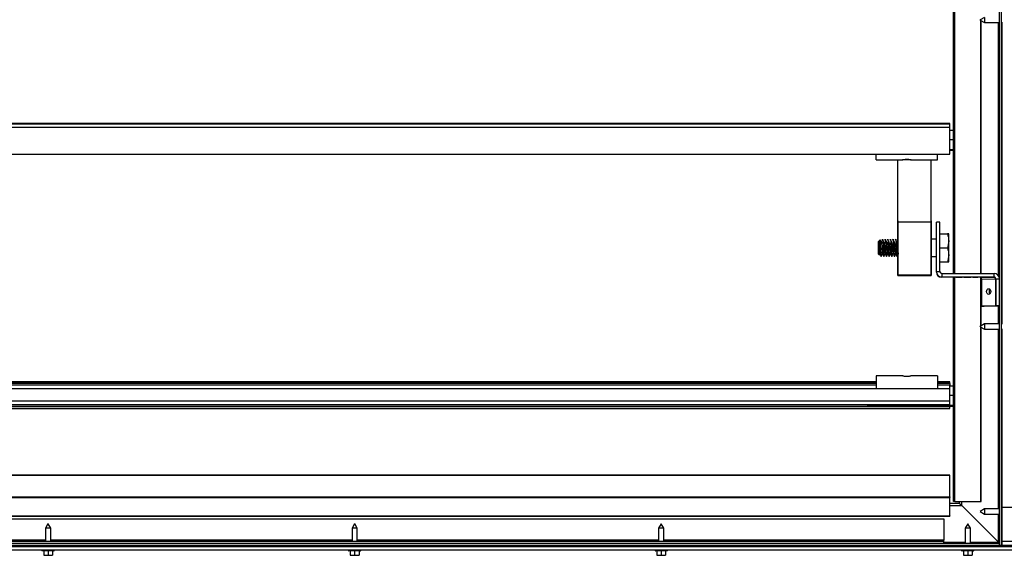
# Model space of a CAD drawing. Units: millimetres. Extents: x 0 to 278, y 13 to 197.
# Drawn here: x 59 to 87, y 61 to 76 of the extents above; entities that cross this region are included whole.
import ezdxf

# ---------------------------------------------------------------- set-up
doc = ezdxf.new("R2010")
doc.units = ezdxf.units.MM

msp = doc.modelspace()

# ---------------------------------------------------------------- linework, layer by layer
at = {"color": 7, "linetype": 'Continuous', "lineweight": 25}
for p, q in [((87.233, 61.321), (87.233, 120.964)), ((87.176, 61.321), (87.176, 98.586)), ((85.866, 69.076), (85.866, 83.567)), ((85.901, 69.076), (85.901, 83.567)), ((86.746, 76.384), (86.621, 76.311)), ((86.621, 76.306), (86.621, 76.311)), ((86.621, 76.306), (86.746, 76.234)), ((86.641, 69.076), (86.641, 76.294)), ((86.654, 69.076), (86.654, 76.286)), ((86.746, 76.384), (86.746, 76.234)), ((86.746, 76.234), (87.176, 76.234)), ((87.147, 69.013), (87.147, 76.234)), ((87.233, 76.234), (87.259, 76.234)), ((87.238, 76.234), (87.238, 67.634)), ((85.758, 73.356), (29.008, 73.356)), ((29.008, 73.35), (85.758, 73.35)), ((85.758, 73.35), (85.758, 73.356)), ((85.758, 73.245), (85.758, 73.35)), ((85.758, 73.245), (29.008, 73.245)), ((85.758, 72.48), (85.758, 73.245)), ((85.866, 73.159), (85.758, 73.159)), ((85.866, 72.893), (85.758, 72.893)), ((85.866, 72.605), (85.758, 72.605)), ((85.866, 72.583), (85.758, 72.583)), ((29.008, 72.48), (85.758, 72.48)), ((83.658, 72.314), (83.658, 72.48)), ((83.658, 72.314), (84.416, 72.314)), ((84.276, 70.55), (84.276, 72.314)), ((84.649, 72.314), (85.408, 72.314)), ((85.226, 70.55), (85.226, 72.314)), ((85.408, 72.314), (85.408, 72.48)), ((87.238, 71.109), (87.233, 71.109)), ((87.233, 70.959), (87.238, 70.959)), ((84.276, 70.55), (85.226, 70.55)), ((85.376, 69.126), (85.376, 70.536)), ((85.476, 70.536), (85.376, 70.536)), ((85.476, 69.126), (85.476, 70.536)), ((83.772, 70.032), (83.726, 69.987)), ((83.726, 69.987), (83.726, 69.986)), ((83.726, 69.987), (83.726, 69.986)), ((83.726, 69.986), (83.726, 69.986)), ((83.726, 69.626), (83.726, 69.986)), ((83.726, 69.986), (83.726, 69.986)), ((85.376, 70.056), (85.226, 70.056)), ((85.476, 70.208), (85.69, 70.208)), ((85.726, 70.206), (85.726, 70.206)), ((85.726, 70.008), (85.726, 70.206)), ((85.726, 69.608), (85.726, 70.008)), ((85.476, 69.809), (85.69, 69.809)), ((83.726, 69.626), (83.749, 69.603)), ((83.752, 69.605), (83.763, 69.625)), ((83.801, 69.561), (83.802, 69.566)), ((83.876, 69.561), (83.877, 69.566)), ((83.951, 69.561), (83.952, 69.566)), ((84.026, 69.561), (84.027, 69.566)), ((84.101, 69.561), (84.102, 69.566)), ((84.176, 69.561), (84.177, 69.566)), ((84.251, 69.561), (84.252, 69.566)), ((85.228, 69.56), (85.226, 69.569)), ((85.229, 69.556), (85.376, 69.556)), ((85.726, 69.406), (85.726, 69.608)), ((85.476, 69.408), (85.69, 69.408)), ((85.476, 69.405), (85.69, 69.405)), ((85.726, 69.406), (85.726, 69.406)), ((84.276, 69.035), (85.226, 69.035)), ((84.276, 69.015), (85.226, 69.015)), ((85.476, 69.126), (85.376, 69.126)), ((85.376, 69.117), (85.376, 69.126)), ((85.526, 69.076), (85.526, 68.976)), ((85.526, 69.076), (87.026, 69.076)), ((85.526, 68.976), (87.026, 68.976)), ((85.526, 68.976), (85.526, 68.967)), ((86.194, 68.967), (85.526, 68.967)), ((85.866, 62.571), (85.866, 68.967)), ((85.901, 62.571), (85.901, 68.967)), ((85.935, 68.971), (85.96, 68.971)), ((86.017, 68.972), (86.017, 68.972)), ((86.108, 68.972), (86.083, 68.972)), ((86.154, 68.972), (86.181, 68.972)), ((86.154, 68.97), (86.154, 68.972)), ((86.181, 68.97), (86.154, 68.97)), ((86.181, 68.972), (86.181, 68.971)), ((86.181, 68.971), (86.335, 68.971)), ((86.181, 68.971), (86.181, 68.97)), ((86.335, 68.971), (86.181, 68.971)), ((86.181, 68.971), (86.181, 68.971)), ((86.637, 68.968), (86.194, 68.967)), ((86.335, 68.971), (86.335, 68.972)), ((86.335, 68.972), (86.362, 68.972)), ((86.335, 68.97), (86.335, 68.971)), ((86.335, 68.971), (86.335, 68.971)), ((86.362, 68.97), (86.335, 68.97)), ((86.362, 68.972), (86.362, 68.97)), ((86.412, 68.972), (86.412, 68.972)), ((86.527, 68.972), (86.412, 68.972)), ((86.412, 68.972), (86.554, 68.972)), ((86.527, 68.97), (86.527, 68.972)), ((86.527, 68.972), (86.527, 68.972)), ((86.554, 68.97), (86.527, 68.97)), ((86.554, 68.972), (86.554, 68.97)), ((86.637, 68.968), (87.026, 68.97)), ((86.641, 67.573), (86.641, 68.967)), ((86.654, 67.581), (86.654, 68.961)), ((86.672, 68.917), (87.061, 68.92)), ((86.672, 68.142), (86.672, 68.917)), ((87.026, 68.971), (87.021, 68.971)), ((87.021, 68.971), (87.021, 68.97)), ((87.021, 68.97), (87.026, 68.97)), ((87.026, 68.976), (87.026, 69.076)), ((87.026, 68.976), (87.026, 68.971)), ((87.026, 68.97), (87.026, 68.971)), ((87.061, 68.92), (87.061, 68.145)), ((87.061, 68.92), (87.076, 68.92)), ((87.076, 68.926), (87.176, 68.926)), ((87.076, 68.926), (87.076, 68.151)), ((87.061, 68.145), (86.672, 68.142)), ((86.672, 68.142), (86.74, 68.142)), ((87.132, 68.144), (86.862, 68.143)), ((87.132, 68.144), (87.061, 68.145)), ((87.176, 68.151), (87.076, 68.151)), ((87.076, 68.151), (87.076, 68.146)), ((87.176, 68.146), (87.076, 68.146)), ((87.132, 68.146), (87.132, 68.144)), ((87.147, 67.634), (87.147, 68.146)), ((86.746, 67.634), (86.621, 67.561)), ((86.621, 67.556), (86.621, 67.561)), ((86.621, 67.556), (86.746, 67.484)), ((86.641, 62.571), (86.641, 67.544)), ((86.654, 62.571), (86.654, 67.536)), ((87.176, 67.634), (86.746, 67.634)), ((86.746, 67.634), (86.746, 67.484)), ((86.746, 67.484), (87.176, 67.484)), ((87.147, 62.359), (87.147, 67.484)), ((87.259, 67.634), (87.233, 67.634)), ((87.233, 67.484), (87.259, 67.484)), ((87.238, 67.484), (87.238, 62.401)), ((84.417, 66.152), (83.658, 66.152)), ((83.658, 66.152), (83.658, 65.798)), ((85.408, 66.152), (84.649, 66.152)), ((85.408, 66.152), (85.408, 65.798)), ((29.008, 65.798), (85.758, 65.798)), ((29.008, 65.798), (85.758, 65.798)), ((83.658, 65.986), (31.108, 65.986)), ((31.108, 65.98), (83.658, 65.98)), ((83.658, 65.937), (31.108, 65.937)), ((83.658, 65.89), (31.108, 65.89)), ((85.758, 65.986), (85.408, 65.986)), ((85.408, 65.98), (85.758, 65.98)), ((85.758, 65.937), (85.408, 65.937)), ((85.758, 65.89), (85.408, 65.89)), ((85.758, 65.98), (85.758, 65.986)), ((85.758, 65.937), (85.758, 65.98)), ((85.758, 65.937), (85.758, 65.89)), ((85.758, 65.798), (85.758, 65.89)), ((85.866, 65.859), (85.758, 65.859)), ((85.758, 65.445), (85.758, 65.798)), ((85.758, 65.798), (85.758, 65.798)), ((85.866, 65.593), (85.758, 65.593)), ((29.008, 65.445), (85.758, 65.445)), ((29.008, 65.338), (85.758, 65.338)), ((29.008, 65.232), (85.758, 65.232)), ((29.008, 65.222), (85.758, 65.222)), ((29.008, 65.221), (85.758, 65.221)), ((31.319, 65.289), (83.447, 65.289)), ((83.391, 65.338), (83.438, 65.291)), ((83.464, 65.338), (83.479, 65.305)), ((85.866, 65.305), (83.479, 65.305)), ((85.866, 65.283), (83.479, 65.283)), ((85.758, 65.338), (85.758, 65.445)), ((85.758, 65.232), (85.758, 65.283)), ((85.758, 65.222), (85.758, 65.232)), ((85.758, 65.221), (85.758, 65.222)), ((85.758, 63.32), (29.008, 63.32)), ((29.008, 63.32), (85.758, 63.32)), ((85.758, 62.703), (85.758, 63.32)), ((85.758, 63.32), (85.758, 63.32)), ((29.008, 62.703), (85.758, 62.703)), ((29.008, 62.684), (85.758, 62.684)), ((85.758, 62.703), (85.758, 62.684)), ((85.758, 62.159), (85.758, 62.684)), ((85.758, 62.521), (86.033, 62.521)), ((85.758, 62.458), (86.097, 62.458)), ((85.901, 62.571), (85.866, 62.571)), ((85.901, 62.571), (86.641, 62.571)), ((86.033, 62.521), (86.033, 62.571)), ((86.033, 62.521), (86.033, 62.501)), ((86.097, 62.458), (86.097, 62.571)), ((86.097, 62.458), (87.147, 61.407)), ((86.641, 62.571), (86.654, 62.571)), ((87.238, 62.401), (87.238, 61.426)), ((90.478, 62.401), (87.238, 62.401)), ((29.008, 62.159), (85.758, 62.159)), ((29.008, 62.154), (85.758, 62.154)), ((85.758, 62.159), (85.758, 62.154)), ((86.746, 62.359), (86.621, 62.286)), ((86.621, 62.281), (86.621, 62.286)), ((86.621, 62.281), (86.746, 62.209)), ((87.176, 62.359), (86.746, 62.359)), ((86.746, 62.359), (86.746, 62.209)), ((86.746, 62.209), (87.176, 62.209)), ((87.147, 61.407), (87.147, 62.209)), ((87.238, 62.359), (87.233, 62.359)), ((87.233, 62.209), (87.238, 62.209)), ((29.183, 62.073), (85.583, 62.073)), ((60.018, 61.934), (59.946, 61.809)), ((60.018, 61.934), (60.023, 61.934)), ((60.096, 61.809), (60.023, 61.934)), ((68.768, 61.934), (68.696, 61.809)), ((68.768, 61.934), (68.773, 61.934)), ((68.846, 61.809), (68.773, 61.934)), ((77.518, 61.934), (77.446, 61.809)), ((77.518, 61.934), (77.523, 61.934)), ((77.596, 61.809), (77.523, 61.934)), ((85.583, 62.073), (85.583, 61.465)), ((86.268, 61.934), (86.196, 61.809)), ((86.268, 61.934), (86.273, 61.934)), ((86.346, 61.809), (86.273, 61.934)), ((59.946, 61.809), (59.946, 61.436)), ((60.096, 61.809), (59.946, 61.809)), ((60.096, 61.436), (60.096, 61.809)), ((68.696, 61.809), (68.696, 61.436)), ((68.846, 61.809), (68.696, 61.809)), ((68.846, 61.436), (68.846, 61.809)), ((77.446, 61.809), (77.446, 61.436)), ((77.596, 61.809), (77.446, 61.809)), ((77.596, 61.436), (77.596, 61.809)), ((86.196, 61.809), (86.196, 61.379)), ((86.346, 61.809), (86.196, 61.809)), ((86.346, 61.379), (86.346, 61.809)), ((27.496, 61.284), (150.221, 61.284)), ((27.533, 61.379), (87.176, 61.379)), ((27.533, 61.321), (150.183, 61.321)), ((29.183, 61.436), (85.583, 61.436)), ((59.946, 61.465), (51.346, 61.465)), ((68.696, 61.465), (60.096, 61.465)), ((77.446, 61.465), (68.846, 61.465)), ((85.583, 61.465), (77.596, 61.465)), ((85.583, 61.436), (85.583, 61.465)), ((85.583, 61.379), (85.583, 61.436)), ((85.583, 61.407), (86.196, 61.407)), ((86.346, 61.407), (87.147, 61.407)), ((87.176, 61.321), (87.176, 61.379)), ((90.478, 61.426), (87.238, 61.426)), ((87.238, 61.426), (87.238, 61.321)), ((150.221, 61.184), (27.496, 61.184)), ((59.846, 61.184), (59.846, 61.169)), ((59.846, 61.169), (60.196, 61.169)), ((60.186, 61.159), (59.856, 61.159)), ((59.896, 61.159), (59.896, 61.034)), ((59.896, 61.034), (60.021, 61.034)), ((60.021, 61.159), (60.021, 61.034)), ((60.021, 61.034), (60.146, 61.034)), ((60.146, 61.159), (60.146, 61.034)), ((60.196, 61.169), (60.196, 61.184)), ((68.596, 61.184), (68.596, 61.169)), ((68.596, 61.169), (68.946, 61.169)), ((68.936, 61.159), (68.606, 61.159)), ((68.646, 61.159), (68.646, 61.034)), ((68.646, 61.034), (68.771, 61.034)), ((68.771, 61.159), (68.771, 61.034)), ((68.771, 61.034), (68.896, 61.034)), ((68.896, 61.159), (68.896, 61.034)), ((68.946, 61.169), (68.946, 61.184)), ((77.346, 61.184), (77.346, 61.169)), ((77.346, 61.169), (77.696, 61.169)), ((77.686, 61.159), (77.356, 61.159)), ((77.396, 61.159), (77.396, 61.034)), ((77.396, 61.034), (77.521, 61.034)), ((77.521, 61.159), (77.521, 61.034)), ((77.521, 61.034), (77.646, 61.034)), ((77.646, 61.159), (77.646, 61.034)), ((77.696, 61.169), (77.696, 61.184)), ((86.096, 61.184), (86.096, 61.169)), ((86.096, 61.169), (86.446, 61.169)), ((86.436, 61.159), (86.106, 61.159)), ((86.146, 61.159), (86.146, 61.034)), ((86.146, 61.034), (86.271, 61.034)), ((86.271, 61.159), (86.271, 61.034)), ((86.271, 61.034), (86.396, 61.034)), ((86.396, 61.159), (86.396, 61.034)), ((86.446, 61.169), (86.446, 61.184))]:
    msp.add_line(p, q, dxfattribs=at)
at = {"color": 7, "linetype": 'Continuous', "lineweight": 25, "flags": 128}
for points in [[(86.925, 68.559), (86.92, 68.527), (86.908, 68.501), (86.889, 68.483), (86.866, 68.476), (86.844, 68.482), (86.825, 68.5), (86.813, 68.527), (86.808, 68.558), (86.813, 68.59), (86.825, 68.617), (86.844, 68.635), (86.866, 68.641), (86.889, 68.635), (86.908, 68.617), (86.92, 68.59), (86.925, 68.559)], [(84.533, 65.303), (84.581, 65.302), (84.621, 65.3), (84.649, 65.298), (84.658, 65.294), (84.649, 65.291), (84.621, 65.288), (84.581, 65.286), (84.533, 65.286), (84.485, 65.286), (84.445, 65.288), (84.418, 65.291), (84.408, 65.294), (84.418, 65.298), (84.445, 65.3), (84.485, 65.302), (84.533, 65.303)]]:
    msp.add_lwpolyline(points, dxfattribs=at)
at = {"color": 7, "linetype": 'Continuous', "lineweight": 25}
for centre, radius, start, end in [((85.526, 69.126), 0.15, 180.0005, 270.0005), ((85.526, 69.117), 0.15, 180.0005, 270.0005), ((85.526, 69.126), 0.05, 180.0005, 270.0005), ((86.628, 68.924), 0.0449, 352.054, 78.2455), ((87.026, 68.926), 0.15, 0.0005, 90.0005), ((87.026, 68.926), 0.05, 0.0005, 90.0005), ((87.026, 68.921), 0.05, 0.0005, 90.0005), ((87.016, 68.926), 0.0449, 352.054, 78.2455), ((86.974, 68.562), 0.0949, 138.8527, 182.2399), ((86.973, 68.554), 0.0943, 177.7254, 220.565), ((59.856, 61.169), 0.01, 180, 270), ((60.186, 61.169), 0.01, 270, 0), ((68.606, 61.169), 0.01, 180, 270), ((68.936, 61.169), 0.01, 270, 0), ((77.356, 61.169), 0.01, 180, 270), ((77.686, 61.169), 0.01, 270, 0), ((86.106, 61.169), 0.01, 180, 270), ((86.436, 61.169), 0.01, 270, 0)]:
    msp.add_arc(centre, radius, start, end, dxfattribs=at)
for centre, major_axis, ratio, start_param, end_param in [((85.941, 62.314), (0.216, 0), 0.962801, 0.766448, 1.131439), ((87.176, 61.471), (0, 0.0925), 0.425358, 2.337245, 3.141593)]:
    msp.add_ellipse(centre, major_axis=major_axis, ratio=ratio, start_param=start_param, end_param=end_param, dxfattribs=at)
for points, knots in [([(84.408, 72.315), (84.409, 72.315), (84.412, 72.313), (84.433, 72.315), (84.464, 72.317), (84.504, 72.319), (84.546, 72.32), (84.587, 72.318), (84.622, 72.316), (84.647, 72.314), (84.659, 72.314), (84.658, 72.317), (84.642, 72.323), (84.615, 72.329), (84.578, 72.335), (84.536, 72.337), (84.494, 72.335), (84.457, 72.33), (84.428, 72.324), (84.411, 72.318), (84.409, 72.316), (84.408, 72.315)], [0, 0, 0, 0, 0.052966, 0.105907, 0.15949, 0.213551, 0.266897, 0.319446, 0.372358, 0.42622, 0.480155, 0.533186, 0.585749, 0.638962, 0.692978, 0.746701, 0.799452, 0.852085, 0.905617, 0.959682, 1, 1, 1, 1]), ([(84.276, 69.022), (84.276, 69.046), (84.276, 69.103), (84.276, 69.151), (84.276, 69.289), (84.276, 69.464), (84.276, 69.672), (84.276, 69.89), (84.276, 70.103), (84.276, 70.29), (84.276, 70.436), (84.276, 70.528), (84.276, 70.558), (84.276, 70.523), (84.276, 70.427), (84.276, 70.276), (84.276, 70.085), (84.276, 69.869), (84.276, 69.647), (84.276, 69.439), (84.276, 69.261), (84.276, 69.13), (84.276, 69.057), (84.276, 69.049), (84.276, 69.105), (84.276, 69.223), (84.276, 69.391), (84.276, 69.595), (84.276, 69.818), (84.276, 70.04), (84.276, 70.243), (84.276, 70.409), (84.276, 70.523), (84.276, 70.575), (84.276, 70.562), (84.276, 70.483), (84.276, 70.346), (84.276, 70.162), (84.276, 69.946), (84.276, 69.718), (84.276, 69.497), (84.276, 69.303), (84.276, 69.151), (84.276, 69.055), (84.276, 69.024), (84.276, 69.06), (84.276, 69.161), (84.276, 69.317), (84.276, 69.516), (84.276, 69.741), (84.276, 69.972), (84.276, 70.187), (84.276, 70.38), (84.276, 70.46), (84.276, 70.576), (84.276, 70.569), (84.276, 70.599), (84.276, 70.534), (84.276, 70.413), (84.276, 70.238), (84.276, 70.026), (84.276, 69.794), (84.276, 69.563), (84.276, 69.352), (84.276, 69.18), (84.276, 69.066), (84.276, 69.012), (84.276, 69.014), (84.276, 69.07), (84.276, 69.177), (84.276, 69.327), (84.276, 69.51), (84.276, 69.713), (84.276, 69.923), (84.276, 70.126), (84.276, 70.307), (84.276, 70.457), (84.276, 70.519), (84.276, 70.55)], [0, 0, 0, 0, 0.010009, 0.023028, 0.036063, 0.049116, 0.062185, 0.07527, 0.088372, 0.101491, 0.114627, 0.127779, 0.140948, 0.154133, 0.167335, 0.180554, 0.19379, 0.207042, 0.220311, 0.233597, 0.246899, 0.260217, 0.273553, 0.286905, 0.300274, 0.313659, 0.327062, 0.340481, 0.353916, 0.367368, 0.380837, 0.394323, 0.407825, 0.421343, 0.434879, 0.448431, 0.462, 0.475585, 0.489188, 0.502807, 0.516442, 0.530094, 0.543763, 0.557449, 0.571151, 0.584869, 0.598605, 0.612357, 0.626126, 0.639911, 0.653714, 0.667533, 0.681368, 0.69522, 0.700075, 0.709532, 0.723418, 0.73732, 0.751238, 0.765174, 0.779126, 0.793095, 0.80708, 0.821083, 0.835101, 0.849137, 0.861636, 0.874149, 0.886675, 0.899214, 0.911766, 0.924331, 0.93691, 0.949502, 0.962106, 0.974724, 0.987356, 1, 1, 1, 1]), ([(85.226, 69.022), (85.226, 69.046), (85.226, 69.103), (85.226, 69.151), (85.226, 69.289), (85.226, 69.464), (85.226, 69.672), (85.226, 69.89), (85.226, 70.103), (85.226, 70.29), (85.226, 70.436), (85.226, 70.528), (85.226, 70.558), (85.226, 70.523), (85.226, 70.427), (85.226, 70.276), (85.226, 70.085), (85.226, 69.869), (85.226, 69.647), (85.226, 69.439), (85.226, 69.261), (85.226, 69.13), (85.226, 69.057), (85.226, 69.049), (85.226, 69.105), (85.226, 69.223), (85.226, 69.391), (85.226, 69.595), (85.226, 69.818), (85.226, 70.04), (85.226, 70.243), (85.226, 70.409), (85.226, 70.523), (85.226, 70.575), (85.226, 70.562), (85.226, 70.483), (85.226, 70.346), (85.226, 70.162), (85.226, 69.946), (85.226, 69.718), (85.226, 69.497), (85.226, 69.303), (85.226, 69.151), (85.226, 69.055), (85.226, 69.024), (85.226, 69.06), (85.226, 69.161), (85.226, 69.317), (85.226, 69.516), (85.226, 69.741), (85.226, 69.972), (85.226, 70.187), (85.226, 70.38), (85.226, 70.46), (85.226, 70.576), (85.226, 70.569), (85.226, 70.599), (85.226, 70.534), (85.226, 70.413), (85.226, 70.238), (85.226, 70.026), (85.226, 69.794), (85.226, 69.563), (85.226, 69.352), (85.226, 69.18), (85.226, 69.066), (85.226, 69.012), (85.226, 69.014), (85.226, 69.07), (85.226, 69.177), (85.226, 69.327), (85.226, 69.51), (85.226, 69.713), (85.226, 69.923), (85.226, 70.126), (85.226, 70.307), (85.226, 70.457), (85.226, 70.519), (85.226, 70.55)], [0, 0, 0, 0, 0.0100091, 0.0230281, 0.0360635, 0.0491156, 0.0621846, 0.0752702, 0.0883723, 0.101491, 0.1146267, 0.127779, 0.1409477, 0.1541332, 0.1673355, 0.1805544, 0.1937898, 0.2070419, 0.2203109, 0.2335965, 0.2468986, 0.2602173, 0.273553, 0.2869053, 0.300274, 0.3136594, 0.3270617, 0.3404806, 0.353916, 0.3673681, 0.3808371, 0.3943227, 0.4078247, 0.4213435, 0.4348791, 0.4484314, 0.4620001, 0.4755855, 0.4891878, 0.5028067, 0.5164421, 0.5300941, 0.5437631, 0.5574487, 0.5711507, 0.5848695, 0.5986051, 0.6123573, 0.626126, 0.6399114, 0.6537137, 0.6675326, 0.681368, 0.69522, 0.7000749, 0.7095321, 0.7234177, 0.7373197, 0.7512384, 0.765174, 0.7791263, 0.793095, 0.8070803, 0.8210826, 0.8351015, 0.8491368, 0.8616362, 0.8741491, 0.8866748, 0.8992137, 0.9117661, 0.9243313, 0.9369097, 0.9495017, 0.9621064, 0.9747244, 0.9873558, 1, 1, 1, 1]), ([(83.726, 69.987), (83.729, 69.988), (83.736, 69.99), (83.745, 69.966), (83.754, 69.923), (83.763, 69.864), (83.772, 69.794), (83.781, 69.717), (83.787, 69.672), (83.79, 69.648)], [0, 0, 0, 0, 0.132503, 0.265005, 0.397346, 0.539113, 0.686627, 0.836546, 1, 1, 1, 1]), ([(83.75, 69.603), (83.749, 69.603), (83.748, 69.6), (83.747, 69.617), (83.744, 69.654), (83.742, 69.709), (83.739, 69.773), (83.736, 69.84), (83.734, 69.901), (83.731, 69.949), (83.728, 69.982), (83.727, 69.985), (83.726, 69.986)], [0, 0, 0, 0, 0.012062, 0.127271, 0.239356, 0.351506, 0.461006, 0.569805, 0.677017, 0.782485, 0.887403, 1, 1, 1, 1]), ([(83.726, 69.986), (83.727, 69.984), (83.73, 69.978), (83.735, 69.937), (83.74, 69.878), (83.745, 69.807), (83.749, 69.736), (83.754, 69.677), (83.758, 69.638), (83.761, 69.632), (83.762, 69.63)], [0, 0, 0, 0, 0.129327, 0.258653, 0.38798, 0.517306, 0.646633, 0.775959, 0.905286, 1, 1, 1, 1]), ([(83.79, 69.648), (83.79, 69.671), (83.788, 69.717), (83.785, 69.799), (83.783, 69.88), (83.78, 69.952), (83.778, 70.004), (83.775, 70.033), (83.774, 70.032), (83.773, 70.031)], [0, 0, 0, 0, 0.1510434, 0.3033268, 0.455703, 0.6046611, 0.7532565, 0.8996584, 1, 1, 1, 1]), ([(83.806, 69.969), (83.8, 69.979), (83.79, 69.994), (83.781, 70.009), (83.778, 70.014)], [0, 0, 0, 0, 0.669901, 1, 1, 1, 1]), ([(83.833, 70.029), (83.827, 70.019), (83.816, 70.002), (83.805, 69.985), (83.801, 69.978)], [0, 0, 0, 0, 0.583922, 1, 1, 1, 1]), ([(83.833, 70.028), (83.833, 70.029), (83.835, 70.049), (83.838, 70.055), (83.843, 70.039), (83.848, 69.985), (83.852, 69.904), (83.857, 69.811), (83.861, 69.721), (83.864, 69.664), (83.868, 69.615), (83.871, 69.576), (83.874, 69.568), (83.875, 69.565)], [0, 0, 0, 0, 0.008812, 0.121468, 0.234124, 0.34678, 0.459436, 0.572092, 0.673365, 0.775348, 0.797787, 0.910443, 1, 1, 1, 1]), ([(83.881, 69.969), (83.875, 69.979), (83.862, 69.999), (83.85, 70.02), (83.843, 70.03)], [0, 0, 0, 0, 0.499958, 1, 1, 1, 1]), ([(83.908, 70.028), (83.908, 70.029), (83.91, 70.049), (83.913, 70.055), (83.918, 70.039), (83.923, 69.985), (83.927, 69.904), (83.932, 69.811), (83.936, 69.721), (83.939, 69.664), (83.943, 69.615), (83.946, 69.576), (83.949, 69.568), (83.95, 69.565)], [0, 0, 0, 0, 0.008812, 0.121468, 0.234124, 0.34678, 0.459436, 0.572092, 0.673365, 0.775348, 0.797787, 0.910443, 1, 1, 1, 1]), ([(83.956, 69.969), (83.95, 69.979), (83.937, 69.999), (83.925, 70.02), (83.918, 70.03)], [0, 0, 0, 0, 0.499958, 1, 1, 1, 1]), ([(83.983, 70.028), (83.983, 70.029), (83.985, 70.049), (83.988, 70.055), (83.993, 70.039), (83.998, 69.985), (84.002, 69.904), (84.007, 69.811), (84.011, 69.721), (84.014, 69.664), (84.018, 69.615), (84.021, 69.576), (84.024, 69.568), (84.025, 69.565)], [0, 0, 0, 0, 0.008812, 0.121468, 0.234124, 0.34678, 0.459436, 0.572092, 0.673365, 0.775348, 0.797787, 0.910443, 1, 1, 1, 1]), ([(84.031, 69.969), (84.025, 69.979), (84.012, 69.999), (84, 70.02), (83.993, 70.03)], [0, 0, 0, 0, 0.499958, 1, 1, 1, 1]), ([(84.058, 70.028), (84.058, 70.029), (84.06, 70.049), (84.063, 70.055), (84.068, 70.039), (84.073, 69.985), (84.077, 69.904), (84.082, 69.811), (84.086, 69.721), (84.089, 69.664), (84.093, 69.615), (84.096, 69.576), (84.099, 69.568), (84.1, 69.565)], [0, 0, 0, 0, 0.008812, 0.121468, 0.234124, 0.34678, 0.459436, 0.572092, 0.673365, 0.775348, 0.797787, 0.910443, 1, 1, 1, 1]), ([(84.106, 69.969), (84.1, 69.979), (84.087, 69.999), (84.075, 70.02), (84.068, 70.03)], [0, 0, 0, 0, 0.499958, 1, 1, 1, 1]), ([(84.133, 70.028), (84.133, 70.029), (84.135, 70.049), (84.138, 70.055), (84.143, 70.039), (84.148, 69.985), (84.152, 69.904), (84.157, 69.811), (84.161, 69.721), (84.164, 69.664), (84.168, 69.615), (84.171, 69.576), (84.174, 69.568), (84.175, 69.565)], [0, 0, 0, 0, 0.008812, 0.121468, 0.234124, 0.34678, 0.459436, 0.572092, 0.673365, 0.775348, 0.797787, 0.910443, 1, 1, 1, 1]), ([(84.181, 69.969), (84.175, 69.979), (84.162, 69.999), (84.15, 70.02), (84.143, 70.03)], [0, 0, 0, 0, 0.4999576, 1, 1, 1, 1]), ([(84.208, 70.028), (84.208, 70.029), (84.21, 70.049), (84.213, 70.055), (84.218, 70.039), (84.223, 69.985), (84.227, 69.904), (84.232, 69.811), (84.236, 69.721), (84.239, 69.664), (84.243, 69.615), (84.246, 69.576), (84.249, 69.568), (84.25, 69.565)], [0, 0, 0, 0, 0.008812, 0.121468, 0.234124, 0.34678, 0.459436, 0.572092, 0.673365, 0.775348, 0.797787, 0.910443, 1, 1, 1, 1]), ([(84.256, 69.969), (84.25, 69.979), (84.237, 69.999), (84.225, 70.02), (84.218, 70.03)], [0, 0, 0, 0, 0.499958, 1, 1, 1, 1]), ([(84.276, 70.017), (84.272, 70.011), (84.264, 69.998), (84.255, 69.985), (84.251, 69.978)], [0, 0, 0, 0, 0.454833, 1, 1, 1, 1]), ([(85.69, 70.208), (85.7, 70.175), (85.72, 70.11), (85.724, 70.042), (85.726, 70.008)], [0, 0, 0, 0, 0.495458, 1, 1, 1, 1]), ([(85.726, 70.206), (85.726, 70.206), (85.726, 70.206), (85.719, 70.207), (85.7, 70.207), (85.69, 70.208)], [0, 0, 0, 0, 0.014715, 0.502144, 1, 1, 1, 1]), ([(85.726, 70.008), (85.726, 70.004), (85.725, 69.968), (85.717, 69.9), (85.699, 69.84), (85.69, 69.809)], [0, 0, 0, 0, 0.0700858, 0.5307822, 1, 1, 1, 1]), ([(83.806, 69.969), (83.807, 69.958), (83.81, 69.937), (83.815, 69.877), (83.82, 69.807), (83.824, 69.736), (83.829, 69.677), (83.833, 69.638), (83.836, 69.632), (83.837, 69.63)], [0, 0, 0, 0, 0.134731, 0.285676, 0.43662, 0.587565, 0.738509, 0.889454, 1, 1, 1, 1]), ([(83.881, 69.969), (83.882, 69.958), (83.885, 69.937), (83.89, 69.877), (83.895, 69.807), (83.899, 69.736), (83.904, 69.677), (83.908, 69.638), (83.911, 69.632), (83.912, 69.63)], [0, 0, 0, 0, 0.134731, 0.285676, 0.43662, 0.587565, 0.738509, 0.889454, 1, 1, 1, 1]), ([(83.956, 69.969), (83.957, 69.958), (83.96, 69.937), (83.965, 69.877), (83.97, 69.807), (83.974, 69.736), (83.979, 69.677), (83.983, 69.638), (83.986, 69.632), (83.987, 69.63)], [0, 0, 0, 0, 0.134731, 0.285676, 0.43662, 0.587565, 0.738509, 0.889454, 1, 1, 1, 1]), ([(84.031, 69.969), (84.032, 69.958), (84.035, 69.937), (84.04, 69.877), (84.045, 69.807), (84.049, 69.736), (84.054, 69.677), (84.058, 69.638), (84.061, 69.632), (84.062, 69.63)], [0, 0, 0, 0, 0.1347313, 0.2856757, 0.4366202, 0.5875647, 0.7385091, 0.8894536, 1, 1, 1, 1]), ([(84.106, 69.969), (84.107, 69.958), (84.11, 69.937), (84.115, 69.877), (84.12, 69.807), (84.124, 69.736), (84.129, 69.677), (84.133, 69.638), (84.136, 69.632), (84.137, 69.63)], [0, 0, 0, 0, 0.134731, 0.285676, 0.43662, 0.587565, 0.738509, 0.889454, 1, 1, 1, 1]), ([(84.181, 69.969), (84.182, 69.958), (84.185, 69.937), (84.19, 69.877), (84.195, 69.807), (84.199, 69.736), (84.204, 69.677), (84.208, 69.638), (84.211, 69.632), (84.212, 69.63)], [0, 0, 0, 0, 0.1347313, 0.2856757, 0.4366202, 0.5875647, 0.7385091, 0.8894536, 1, 1, 1, 1]), ([(84.256, 69.969), (84.257, 69.958), (84.26, 69.937), (84.265, 69.877), (84.27, 69.807), (84.274, 69.736), (84.279, 69.677), (84.283, 69.638), (84.286, 69.632), (84.287, 69.63)], [0, 0, 0, 0, 0.134731, 0.285676, 0.43662, 0.587565, 0.738509, 0.889454, 1, 1, 1, 1]), ([(85.69, 69.809), (85.7, 69.776), (85.72, 69.711), (85.724, 69.643), (85.726, 69.608)], [0, 0, 0, 0, 0.495458, 1, 1, 1, 1]), ([(83.762, 69.627), (83.768, 69.617), (83.781, 69.595), (83.794, 69.573), (83.8, 69.562)], [0, 0, 0, 0, 0.499728, 1, 1, 1, 1]), ([(83.79, 69.648), (83.791, 69.643), (83.793, 69.615), (83.796, 69.576), (83.799, 69.568), (83.8, 69.565)], [0, 0, 0, 0, 0.099885, 0.601354, 1, 1, 1, 1]), ([(83.802, 69.562), (83.808, 69.573), (83.82, 69.594), (83.832, 69.615), (83.838, 69.625)], [0, 0, 0, 0, 0.518619, 1, 1, 1, 1]), ([(83.837, 69.627), (83.843, 69.617), (83.856, 69.595), (83.869, 69.573), (83.875, 69.562)], [0, 0, 0, 0, 0.499728, 1, 1, 1, 1]), ([(83.877, 69.562), (83.883, 69.573), (83.895, 69.594), (83.907, 69.615), (83.913, 69.625)], [0, 0, 0, 0, 0.518619, 1, 1, 1, 1]), ([(83.912, 69.627), (83.918, 69.617), (83.931, 69.595), (83.944, 69.573), (83.95, 69.562)], [0, 0, 0, 0, 0.4997279, 1, 1, 1, 1]), ([(83.952, 69.562), (83.958, 69.573), (83.97, 69.594), (83.982, 69.615), (83.988, 69.625)], [0, 0, 0, 0, 0.518619, 1, 1, 1, 1]), ([(83.987, 69.627), (83.993, 69.617), (84.006, 69.595), (84.019, 69.573), (84.025, 69.562)], [0, 0, 0, 0, 0.4997279, 1, 1, 1, 1]), ([(84.027, 69.562), (84.033, 69.573), (84.045, 69.594), (84.057, 69.615), (84.063, 69.625)], [0, 0, 0, 0, 0.518619, 1, 1, 1, 1]), ([(84.062, 69.627), (84.068, 69.617), (84.081, 69.595), (84.094, 69.573), (84.1, 69.562)], [0, 0, 0, 0, 0.4997279, 1, 1, 1, 1]), ([(84.102, 69.562), (84.108, 69.573), (84.12, 69.594), (84.132, 69.615), (84.138, 69.625)], [0, 0, 0, 0, 0.518619, 1, 1, 1, 1]), ([(84.137, 69.627), (84.143, 69.617), (84.156, 69.595), (84.169, 69.573), (84.175, 69.562)], [0, 0, 0, 0, 0.4997279, 1, 1, 1, 1]), ([(84.177, 69.562), (84.183, 69.573), (84.195, 69.594), (84.207, 69.615), (84.213, 69.625)], [0, 0, 0, 0, 0.518619, 1, 1, 1, 1]), ([(84.212, 69.627), (84.218, 69.617), (84.231, 69.595), (84.244, 69.573), (84.25, 69.562)], [0, 0, 0, 0, 0.499728, 1, 1, 1, 1]), ([(84.252, 69.562), (84.258, 69.573), (84.266, 69.587), (84.274, 69.6), (84.276, 69.603)], [0, 0, 0, 0, 0.796897, 1, 1, 1, 1]), ([(85.726, 69.608), (85.726, 69.604), (85.725, 69.567), (85.717, 69.5), (85.699, 69.438), (85.69, 69.408)], [0, 0, 0, 0, 0.070086, 0.530782, 1, 1, 1, 1]), ([(85.69, 69.408), (85.7, 69.407), (85.72, 69.407), (85.724, 69.406), (85.726, 69.406)], [0, 0, 0, 0, 0.495458, 1, 1, 1, 1]), ([(85.726, 69.406), (85.726, 69.406), (85.726, 69.406), (85.719, 69.405), (85.7, 69.405), (85.69, 69.405)], [0, 0, 0, 0, 0.0147145, 0.5021435, 1, 1, 1, 1]), ([(86.002, 68.971), (85.983, 68.971), (85.957, 68.971), (85.935, 68.971), (85.932, 68.972), (85.931, 68.972)], [0, 0, 0, 0, 0.560115, 0.780284, 1, 1, 1, 1]), ([(85.931, 68.972), (85.933, 68.972), (85.936, 68.972), (85.96, 68.972), (85.988, 68.972), (86.007, 68.972), (86.017, 68.972)], [0, 0, 0, 0, 0.2791829, 0.5590851, 0.779446, 1, 1, 1, 1]), ([(86.015, 68.97), (86.006, 68.97), (85.987, 68.97), (85.958, 68.97), (85.944, 68.97), (85.935, 68.971)], [0, 0, 0, 0, 0.27975, 0.559501, 1, 1, 1, 1]), ([(85.958, 68.972), (85.959, 68.972), (85.96, 68.972), (85.966, 68.971), (85.969, 68.971)], [0, 0, 0, 0, 0.55899, 1, 1, 1, 1]), ([(86.017, 68.972), (86.009, 68.972), (85.993, 68.972), (85.973, 68.972), (85.961, 68.972), (85.959, 68.972), (85.958, 68.972)], [0, 0, 0, 0, 0.280276, 0.560148, 0.780153, 1, 1, 1, 1]), ([(85.96, 68.971), (85.968, 68.971), (85.98, 68.97), (86.002, 68.97), (86.013, 68.97), (86.018, 68.97)], [0, 0, 0, 0, 0.559818, 0.779848, 1, 1, 1, 1]), ([(85.969, 68.971), (85.978, 68.971), (85.995, 68.971), (86.014, 68.971), (86.023, 68.971)], [0, 0, 0, 0, 0.559496, 1, 1, 1, 1]), ([(86.042, 68.971), (86.035, 68.971), (86.022, 68.971), (86.008, 68.971), (86.002, 68.971)], [0, 0, 0, 0, 0.559906, 1, 1, 1, 1]), ([(86.089, 68.971), (86.088, 68.971), (86.085, 68.97), (86.065, 68.97), (86.04, 68.97), (86.023, 68.97), (86.015, 68.97)], [0, 0, 0, 0, 0.2795526, 0.5587984, 0.7793777, 1, 1, 1, 1]), ([(86.083, 68.972), (86.074, 68.972), (86.062, 68.972), (86.036, 68.972), (86.023, 68.972), (86.017, 68.972)], [0, 0, 0, 0, 0.5593206, 0.7797817, 1, 1, 1, 1]), ([(86.017, 68.972), (86.028, 68.972), (86.05, 68.972), (86.085, 68.972), (86.099, 68.972), (86.108, 68.972)], [0, 0, 0, 0, 0.27988, 0.559666, 1, 1, 1, 1]), ([(86.018, 68.97), (86.024, 68.97), (86.036, 68.97), (86.051, 68.97), (86.061, 68.971), (86.062, 68.971), (86.062, 68.971)], [0, 0, 0, 0, 0.280274, 0.559931, 0.77992, 1, 1, 1, 1]), ([(86.023, 68.971), (86.033, 68.971), (86.05, 68.971), (86.066, 68.971), (86.072, 68.971)], [0, 0, 0, 0, 0.560413, 1, 1, 1, 1]), ([(86.062, 68.971), (86.062, 68.971), (86.061, 68.971), (86.055, 68.971), (86.047, 68.971), (86.042, 68.971)], [0, 0, 0, 0, 0.2799464, 0.5597741, 1, 1, 1, 1]), ([(86.072, 68.971), (86.078, 68.971), (86.087, 68.971), (86.088, 68.971), (86.089, 68.971)], [0, 0, 0, 0, 0.55984, 1, 1, 1, 1]), ([(84.417, 66.152), (84.42, 66.152), (84.427, 66.152), (84.452, 66.15), (84.488, 66.147), (84.53, 66.146), (84.572, 66.147), (84.609, 66.149), (84.637, 66.152), (84.646, 66.152), (84.649, 66.152)], [0, 0, 0, 0, 0.077202, 0.214213, 0.353293, 0.491617, 0.627439, 0.762956, 0.90079, 1, 1, 1, 1]), ([(83.479, 65.305), (83.468, 65.304), (83.448, 65.301), (83.431, 65.295), (83.441, 65.289), (83.467, 65.285), (83.479, 65.283)], [0, 0, 0, 0, 0.216458, 0.440317, 0.751905, 1, 1, 1, 1])]:
    msp.add_open_spline(points, degree=3, knots=knots, dxfattribs=at)

doc.saveas('drawing.dxf')
